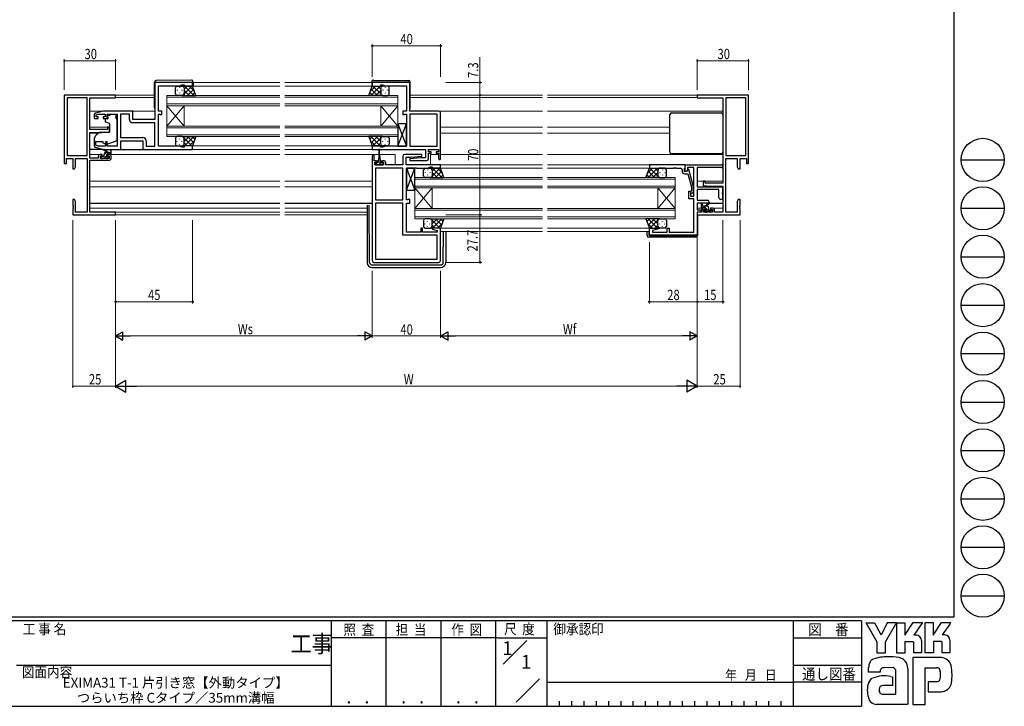
# Model space of a CAD drawing. Extents: x 0 to 1133, y 0 to 806.
# Drawn here: x 558 to 1133, y 0 to 401 of the extents above; entities that cross this region are included whole.
import ezdxf
from ezdxf.enums import TextEntityAlignment as Align

# ---------------------------------------------------------------- set-up
doc = ezdxf.new("R2010")
doc.units = 0
doc.layers.add('USER1', color=3, linetype='CONTINUOUS')
doc.layers.add('YKK_ZWAK', color=7, linetype='CONTINUOUS')
for name, color, linetype, lineweight in [('YKK_11', 7, 'CONTINUOUS', 30), ('YKK_12', 2, 'CONTINUOUS', 13), ('YKK_13', 4, 'CONTINUOUS', 30), ('YKK_D', 6, 'CONTINUOUS', 13)]:
    doc.layers.add(name, color=color, linetype=linetype, lineweight=lineweight)
doc.styles.get("Standard").update_dxf_attribs({"font": 'ROMANS.SHX', "bigfont": 'EXTFONT.SHX'})
doc.styles.add('text-b', font='extslim2.shx', dxfattribs={"width": 0.8, "bigfont": 'extfont2.shx'})
doc.styles.add('YKK_OSSTYLE1', font='romans.shx', dxfattribs={"width": 0.9, "bigfont": 'EXTFONT.SHX'})

# ---------------------------------------------------------------- blocks, each defined once
blk = doc.blocks.new('A201')
at = {"layer": 'YKK_ZWAK', "color": 254, "linetype": 'Continuous'}
for p, q in [((571, 410), (571, 35)), ((571, 35), (21, 35)), ((544, 34), (21, 34)), ((389, 34), (389, 9)), ((437, 34), (437, 9)), ((452, 34), (452, 9)), ((524, 34), (524, 9)), ((544, 34), (544, 9)), ((548.59, 27.71), (545.31, 33.35)), ((545.31, 33.35), (547.82, 33.35)), ((547.82, 33.35), (549.62, 29.99)), ((551.6, 33.43), (549.77, 29.88)), ((554.19, 33.43), (550.95, 27.7)), ((551.6, 33.43), (554.19, 33.43)), ((554.33, 24.55), (554.33, 33.41)), ((554.33, 33.41), (556.63, 33.41)), ((556.63, 29.77), (559.04, 33.45)), ((556.63, 33.41), (556.63, 29.77)), ((559.04, 33.45), (561.77, 33.45)), ((561.77, 33.45), (559.24, 29.78)), ((562.55, 24.63), (562.55, 33.49)), ((562.55, 33.49), (564.89, 33.49)), ((564.89, 29.78), (567.34, 33.49)), ((564.89, 33.49), (564.89, 29.78)), ((567.34, 33.49), (570.04, 33.49)), ((569.77, 33.02), (567.54, 29.84)), ((570.04, 33.49), (569.77, 33.02)), ((549.62, 29.99), (549.77, 29.88)), ((559.99, 29.78), (559.24, 29.78)), ((568.29, 29.84), (567.54, 29.84)), ((548.59, 24.53), (548.59, 27.71)), ((550.95, 27.7), (550.95, 24.53)), ((558.98, 27.87), (556.7, 27.87)), ((556.7, 27.87), (556.7, 24.55)), ((559.29, 27.75), (558.98, 27.87)), ((559.29, 24.61), (559.29, 27.75)), ((561.53, 28.24), (561.53, 24.61)), ((567.26, 27.89), (564.99, 27.89)), ((564.99, 27.89), (564.99, 24.63)), ((567.57, 27.77), (567.26, 27.89)), ((567.57, 24.65), (567.57, 27.77)), ((569.83, 28.24), (569.83, 24.65)), ((550.95, 24.53), (548.59, 24.53)), ((556.7, 24.55), (554.33, 24.55)), ((559.02, 23.22), (559.02, 9.57)), ((567.3, 23.22), (559.02, 23.22)), ((561.53, 24.61), (559.29, 24.61)), ((564.99, 24.63), (562.55, 24.63)), ((567.57, 24.68), (567.61, 24.65)), ((569.83, 24.65), (567.57, 24.65)), ((524, 21), (544, 21)), ((546.08, 18.95), (546.08, 20.33)), ((553.25, 20.28), (550.61, 20.23)), ((562.61, 9.57), (562.61, 20.24)), ((562.61, 20.24), (565.93, 20.24)), ((549.41, 18.95), (546.08, 18.95)), ((552.55, 17.73), (553.05, 17.62)), ((553.05, 17.62), (553.05, 15.05)), ((554.02, 12.52), (554.02, 19.47)), ((557.51, 20.01), (557.51, 9.59)), ((566.98, 19.17), (566.99, 17.29)), ((452, 16), (524, 16)), ((553.05, 15.05), (550.2, 15.05)), ((566.01, 16.15), (563.48, 16.15)), ((563.48, 16.15), (563.48, 13.2)), ((550, 12.52), (554.02, 12.52)), ((553.71, 12.52), (553.96, 12.52)), ((554.02, 12.52), (554.02, 12.52)), ((563.48, 13.2), (567.28, 13.2)), ((567.28, 13.2), (568.06, 13.37)), ((21, 9), (544, 9)), ((549.41, 9.53), (548.34, 9.53)), ((557.28, 9.55), (549.41, 9.53)), ((557.51, 9.59), (557.28, 9.55)), ((559.02, 9.57), (562.05, 9.57)), ((562.05, 9.57), (562.61, 9.57))]:
    blk.add_line(p, q, dxfattribs=at)
at = {"layer": 'YKK_ZWAK', "color": 8, "linetype": 'Continuous'}
for p, q in [((573.13, 168.56), (585.73, 168.56)), ((573.13, 154.42), (585.73, 154.42)), ((573.13, 140.28), (585.73, 140.28)), ((573.13, 126.14), (585.73, 126.14)), ((573.13, 112), (585.73, 112)), ((573.13, 97.86), (585.73, 97.86)), ((573.13, 83.72), (585.73, 83.72)), ((573.13, 69.58), (585.73, 69.58)), ((573.13, 55.44), (585.73, 55.44)), ((573.13, 41.3), (585.73, 41.3))]:
    blk.add_line(p, q, dxfattribs=at)
at = {"layer": 'YKK_ZWAK', "color": 131, "linetype": 'Continuous'}
for p, q in [((405, 34), (405, 9)), ((421, 34), (421, 9)), ((437.7, 29), (389, 29)), ((437.7, 29), (452, 29)), ((524, 29), (544, 29)), ((439.26, 21.33), (446.19, 28.25)), ((297, 21), (389, 21)), ((443.05, 10.18), (449.85, 16.98)), ((544, 16), (524, 16)), ((455.6, 10.5), (455.6, 9)), ((459.2, 10.5), (459.2, 9)), ((462.8, 10.5), (462.8, 9)), ((466.4, 10.5), (466.4, 9)), ((470, 10.5), (470, 9)), ((473.6, 10.5), (473.6, 9)), ((477.2, 10.5), (477.2, 9)), ((480.8, 10.5), (480.8, 9)), ((484.4, 10.5), (484.4, 9)), ((488, 10.5), (488, 9)), ((491.6, 10.5), (491.6, 9)), ((495.2, 10.5), (495.2, 9)), ((498.8, 10.5), (498.8, 9)), ((502.4, 10.5), (502.4, 9)), ((506, 10.5), (506, 9)), ((509.6, 10.5), (509.6, 9)), ((513.2, 10.5), (513.2, 9)), ((516.8, 10.5), (516.8, 9)), ((520.4, 10.5), (520.4, 9))]:
    blk.add_line(p, q, dxfattribs=at)
at = {"layer": 'YKK_ZWAK', "color": 8, "linetype": 'Continuous'}
for centre in [(579.43, 168.56), (579.43, 154.42), (579.43, 140.28), (579.43, 126.14), (579.43, 112), (579.43, 97.86), (579.43, 83.72), (579.43, 69.58), (579.43, 55.44), (579.43, 41.3)]:
    blk.add_circle(centre, 6.3, dxfattribs=at)
at = {"layer": 'YKK_ZWAK', "color": 254, "linetype": 'Continuous'}
for centre, radius, start, end in [((559.99, 28.24), 1.54, 0.0017, 89.996), ((568.29, 28.29), 1.54, 0.0017, 89.996), ((551.66, 10.86), 12.63, 89.8916, 109.3085), ((552.03, 8.67), 14.82, 78.7801, 91.4694), ((554.38, 20.07), 3.18, 40.6642, 80.3169), ((567.19, 20.11), 3.1, 14.4457, 87.0875), ((549.69, 20.31), 3.6, 158.4108, 179.7178), ((548, 21.1), 1.75, 109.0213, 161.5126), ((550.51, 19.02), 1.21, 85.5055, 126.7804), ((552.9, 19.18), 1.16, 14.7552, 72.4499), ((554.22, 20.08), 3.29, 358.7806, 38.7656), ((566.05, 19.37), 0.878, 16.4312, 96.9166), ((555.55, 18.15), 14.9, 350.9903, 10.6762), ((550.8, 8.39), 9.51, 79.381, 112.0583), ((550.91, 18.99), 1.51, 138.4638, 181.7136), ((564.38, 18.85), 2.62, 4.9342, 17.0355), ((564.36, 17.54), 2.64, 343.6902, 354.7536), ((553.61, 13.72), 7.92, 168.7637, 199.8008), ((548.59, 14.77), 2.79, 121.8271, 169.0847), ((550.21, 14.01), 1.03, 90.3395, 178.0364), ((566.01, 17.08), 0.933, 269.9547, 342.9014), ((567.24, 16.32), 3.07, 285.4429, 349.9045), ((550.84, 13.77), 1.69, 171.082, 216.7192), ((550.18, 13.6), 1.09, 230.9728, 260.7549), ((548.6, 12.25), 2.73, 207.3144, 263.5946)]:
    blk.add_arc(centre, radius, start, end, dxfattribs=at)
at = {"layer": 'YKK_ZWAK', "color": 131, "linetype": 'Continuous', "style": 'YKK_OSSTYLE1', "width": 0.9}
for s, height, p in [('工 事 名', 3, (298.87, 30.05)), ('照  査', 3, (392.56, 29.87)), ('担  当', 3, (407.82, 29.87)), ('作  図', 3, (424.09, 29.88)), ('尺  度', 3, (439.51, 30.04)), ('御承認印', 3, (453.91, 30.05)), ('図\u3000番', 3.2, (528.43, 29.81)), ('図面内容', 3, (298.58, 17.47)), ('通し図番', 3.2, (526.63, 16.8)), ('年   月   日', 2.828, (504.13, 16.74)), (' ． ．', 3.5, (392.18, 9.75)), (' ． ．', 3.5, (408.18, 9.75)), (' ． ．', 3.5, (424.18, 9.75))]:
    blk.add_text(s, height=height, dxfattribs=at).set_placement(p)
at = {"layer": 'YKK_ZWAK', "color": 254, "linetype": 'Continuous', "style": 'YKK_OSSTYLE1', "width": 0.9}
blk.add_text('工事', height=5, dxfattribs=at).set_placement((377.17, 24.75))

msp = doc.modelspace()

# ---------------------------------------------------------------- linework, layer by layer
at = {"layer": 'YKK_11', "linetype": 'ByBlock', "lineweight": -2, "ltscale": 0.5}
for p, q in [((658.96, 364.28), (636.96, 364.28)), ((636.96, 364.28), (636.96, 342.68)), ((651.23, 362.35), (652.96, 362.98)), ((652.96, 362.98), (653.96, 362.98)), ((653.96, 362.98), (653.96, 362.28)), ((658.96, 362.28), (658.96, 364.28)), ((785.96, 364.28), (763.96, 364.28)), ((763.96, 364.28), (763.96, 362.28)), ((768.96, 362.28), (768.96, 362.98)), ((768.96, 362.98), (769.96, 362.98)), ((769.96, 362.98), (771.7, 362.35)), ((785.96, 347.68), (785.96, 364.28)), ((638.96, 347.68), (638.96, 362.35)), ((638.96, 362.35), (651.23, 362.35)), ((653.96, 362.28), (658.96, 362.28)), ((763.96, 362.28), (768.96, 362.28)), ((771.7, 362.35), (783.96, 362.35)), ((783.96, 362.35), (783.96, 347.68)), ((601.46, 345.44), (601.46, 343.38)), ((606.46, 347.68), (602.18, 346.4)), ((602.66, 345.39), (603.86, 345.75)), ((602.66, 344.18), (602.66, 345.39)), ((603.86, 345.75), (607.86, 345.75)), ((623.96, 347.68), (606.46, 347.68)), ((607.86, 345.75), (607.86, 344.18)), ((609.06, 343.38), (609.06, 345.75)), ((609.06, 345.75), (614.96, 345.75)), ((614.96, 345.75), (614.96, 327.21)), ((616.89, 345.75), (616.89, 332.21)), ((616.89, 345.75), (616.89, 332.21)), ((622.03, 345.75), (616.89, 345.75)), ((622.03, 342.75), (622.03, 345.75)), ((623.96, 342.68), (623.96, 347.68)), ((640.96, 347.68), (638.96, 347.68)), ((638.96, 327.21), (638.96, 345.75)), ((638.96, 345.75), (639.84, 345.75)), ((639.84, 345.75), (640, 345.67)), ((640, 345.67), (640.16, 345.58)), ((640.16, 345.58), (640.96, 345.58)), ((640.96, 345.58), (640.96, 347.68)), ((783.96, 347.68), (781.96, 347.68)), ((781.96, 347.68), (781.96, 345.58)), ((781.96, 345.58), (782.76, 345.58)), ((782.76, 345.58), (782.93, 345.67)), ((782.93, 345.67), (783.09, 345.75)), ((783.09, 345.75), (783.96, 345.75)), ((783.96, 345.75), (783.96, 327.21)), ((802.96, 347.68), (785.96, 347.68)), ((785.96, 345.75), (785.96, 327.21)), ((785.96, 345.75), (785.96, 327.21)), ((802.03, 345.75), (785.96, 345.75)), ((802.03, 327.21), (802.03, 345.75)), ((803.96, 319.88), (803.96, 346.68)), ((601.46, 343.38), (603.76, 343.38)), ((603.76, 344.18), (602.66, 344.18)), ((603.76, 343.38), (603.76, 344.18)), ((607.86, 344.18), (606.76, 344.18)), ((606.76, 344.18), (606.76, 343.38)), ((606.76, 343.38), (609.06, 343.38)), ((636.96, 342.68), (623.96, 342.68)), ((636.96, 340.75), (624.03, 340.75)), ((636.96, 327.21), (636.96, 340.75)), ((602.46, 329.58), (601.46, 329.58)), ((601.46, 329.58), (601.46, 327.53)), ((602.46, 327.63), (602.46, 329.58)), ((609.06, 329.58), (608.06, 329.58)), ((608.06, 329.58), (608.06, 327.21)), ((609.06, 327.21), (609.06, 329.58)), ((616.89, 332.21), (629.89, 332.21)), ((616.96, 325.28), (616.96, 330.28)), ((616.96, 330.28), (629.96, 330.28)), ((629.96, 330.28), (629.96, 325.28)), ((631.89, 330.21), (631.89, 327.21)), ((602.18, 326.57), (606.46, 325.28)), ((603.86, 327.21), (602.46, 327.63)), ((608.06, 327.21), (603.86, 327.21)), ((606.46, 325.28), (616.96, 325.28)), ((614.96, 327.21), (609.06, 327.21)), ((629.96, 325.28), (658.96, 325.28)), ((631.89, 327.21), (636.96, 327.21)), ((643.01, 327.21), (638.96, 327.21)), ((643.19, 327.09), (643.01, 327.21)), ((643.74, 327.09), (643.19, 327.09)), ((643.92, 327.21), (643.74, 327.09)), ((644.01, 327.21), (643.92, 327.21)), ((644.19, 327.09), (644.01, 327.21)), ((644.74, 327.09), (644.19, 327.09)), ((644.92, 327.21), (644.74, 327.09)), ((651.23, 327.21), (644.92, 327.21)), ((652.96, 326.58), (651.23, 327.21)), ((653.96, 326.58), (652.96, 326.58)), ((658.96, 327.28), (653.96, 327.28)), ((653.96, 327.28), (653.96, 326.58)), ((658.96, 325.28), (658.96, 327.28)), ((768.96, 327.28), (763.96, 327.28)), ((763.96, 327.28), (763.96, 325.28)), ((763.96, 325.28), (795.03, 325.28)), ((768.96, 326.58), (768.96, 327.28)), ((769.96, 326.58), (768.96, 326.58)), ((771.7, 327.21), (769.96, 326.58)), ((778.01, 327.21), (771.7, 327.21)), ((778.19, 327.09), (778.01, 327.21)), ((778.74, 327.09), (778.19, 327.09)), ((778.92, 327.21), (778.74, 327.09)), ((779.01, 327.21), (778.92, 327.21)), ((779.19, 327.09), (779.01, 327.21)), ((779.74, 327.09), (779.19, 327.09)), ((779.92, 327.21), (779.74, 327.09)), ((783.96, 327.21), (779.92, 327.21)), ((785.96, 327.21), (802.03, 327.21)), ((795.03, 325.28), (795.03, 320.28)), ((796.96, 323.78), (796.96, 325.28)), ((796.96, 325.28), (802.76, 325.28)), ((798.36, 323.78), (796.96, 323.78)), ((796.96, 319.78), (796.96, 322.98)), ((796.96, 322.98), (798.36, 322.98)), ((798.36, 322.98), (798.36, 323.78)), ((802.76, 323.78), (801.36, 323.78)), ((801.36, 323.78), (801.36, 322.98)), ((801.36, 322.98), (802.76, 322.98)), ((802.76, 325.28), (802.76, 323.78)), ((802.76, 322.98), (802.76, 319.88)), ((763.96, 321.18), (763.96, 260.28)), ((765.16, 318.58), (765.16, 321.18)), ((766.56, 318.58), (765.16, 318.58)), ((765.46, 316.28), (765.46, 317.78)), ((765.46, 317.78), (766.56, 317.78)), ((766.56, 317.78), (766.56, 318.58)), ((770.86, 318.58), (769.56, 318.58)), ((769.56, 318.58), (769.56, 317.78)), ((769.56, 317.78), (770.66, 317.78)), ((770.66, 317.78), (770.66, 316.28)), ((771.86, 316.28), (771.86, 317.58)), ((781.96, 321.28), (781.96, 316.28)), ((792.94, 322.28), (782.96, 322.28)), ((783.89, 316.28), (783.89, 320.78)), ((783.89, 320.78), (786.77, 320.78)), ((792.16, 320.28), (785.94, 319.74)), ((785.94, 319.74), (785.99, 318.78)), ((785.99, 318.78), (795.96, 318.78)), ((786.77, 320.78), (792.98, 321.32)), ((795.03, 320.28), (792.16, 320.28)), ((792.98, 321.32), (792.94, 322.28)), ((770.66, 316.28), (765.46, 316.28)), ((765.89, 314.35), (765.89, 295.81)), ((765.89, 314.35), (765.89, 295.81)), ((781.96, 314.35), (765.89, 314.35)), ((781.96, 316.28), (771.86, 316.28)), ((781.96, 295.81), (781.96, 314.35)), ((803.96, 316.28), (783.89, 316.28)), ((783.96, 295.81), (783.96, 314.35)), ((783.96, 314.35), (788.01, 314.35)), ((788.01, 314.35), (788.19, 314.47)), ((788.19, 314.47), (788.74, 314.47)), ((788.74, 314.47), (788.92, 314.35)), ((788.92, 314.35), (789.01, 314.35)), ((789.01, 314.35), (789.19, 314.47)), ((789.19, 314.47), (789.74, 314.47)), ((789.74, 314.47), (789.92, 314.35)), ((789.92, 314.35), (796.23, 314.35)), ((796.23, 314.35), (797.96, 314.98)), ((797.96, 314.98), (798.96, 314.98)), ((798.96, 314.98), (798.96, 314.28)), ((798.96, 314.28), (803.96, 314.28)), ((803.96, 314.28), (803.96, 316.28)), ((946.96, 316.28), (925.96, 316.28)), ((925.96, 316.28), (925.96, 314.28)), ((925.96, 314.28), (940.01, 314.28)), ((940.01, 314.28), (940.19, 314.4)), ((940.19, 314.4), (940.74, 314.4)), ((940.74, 314.4), (940.92, 314.28)), ((940.92, 314.28), (941.01, 314.28)), ((941.01, 314.28), (941.19, 314.4)), ((941.19, 314.4), (941.74, 314.4)), ((941.74, 314.4), (941.92, 314.28)), ((941.92, 314.28), (944.16, 314.28)), ((945.16, 313.28), (945.16, 312.48)), ((946.46, 314.08), (946.66, 314.28)), ((946.46, 312.28), (946.46, 314.08)), ((947.76, 312.28), (946.46, 312.28)), ((946.66, 314.28), (946.96, 314.58)), ((946.66, 310.98), (948.48, 310.98)), ((946.96, 314.58), (946.96, 316.28)), ((946.96, 312.28), (946.96, 316.28)), ((946.96, 316.28), (968.15, 316.28)), ((947.76, 312.28), (946.96, 312.28)), ((948.46, 313.48), (947.76, 312.28)), ((948.26, 313.15), (947.76, 312.28)), ((951.96, 314.65), (948.26, 314.65)), ((948.26, 314.65), (948.26, 313.15)), ((949.06, 313.48), (948.46, 313.48)), ((948.48, 310.98), (950.56, 303.22)), ((951.76, 303.38), (949.06, 313.48)), ((951.96, 297.88), (951.96, 314.65)), ((968.15, 314.65), (953.96, 314.65)), ((953.96, 314.65), (953.96, 303.38)), ((948.96, 296.38), (948.96, 300.88)), ((948.96, 300.88), (949.96, 300.88)), ((949.96, 300.88), (949.96, 297.88)), ((950.56, 301.03), (950.14, 300.61)), ((950.56, 303.22), (950.56, 301.03)), ((950.99, 299.76), (951.76, 300.53)), ((951.76, 300.53), (951.76, 303.38)), ((953.96, 303.38), (968.66, 303.38)), ((966.66, 301.75), (953.96, 301.75)), ((953.96, 301.75), (953.96, 295.51)), ((966.66, 297.08), (966.66, 301.75)), ((968.66, 300.04), (968.54, 299.86)), ((968.54, 299.86), (968.54, 299.31)), ((968.54, 299.31), (968.66, 299.12)), ((968.66, 303.38), (968.66, 300.04)), ((765.89, 295.81), (781.96, 295.81)), ((781.96, 293.88), (765.89, 293.88)), ((765.89, 293.88), (765.89, 261.21)), ((781.96, 275.08), (781.96, 293.88)), ((784.84, 295.81), (783.96, 295.81)), ((783.96, 277.01), (783.96, 293.88)), ((783.96, 293.88), (785.96, 293.88)), ((785, 295.9), (784.84, 295.81)), ((785.16, 295.98), (785, 295.9)), ((785.96, 295.98), (785.16, 295.98)), ((785.96, 293.88), (785.96, 295.98)), ((951.96, 296.38), (948.96, 296.38)), ((949.96, 297.88), (951.96, 297.88)), ((951.96, 276.98), (951.96, 296.38)), ((953.96, 295.51), (959.96, 295.51)), ((960.96, 293.88), (953.96, 293.88)), ((953.96, 293.88), (953.96, 289.88)), ((960.96, 294.51), (960.96, 293.88)), ((968.66, 296.08), (967.66, 296.08)), ((968.66, 299.12), (968.66, 296.08)), ((953.96, 289.88), (955.66, 289.88)), ((955.66, 288.68), (953.96, 288.68)), ((953.96, 288.68), (953.96, 275.08)), ((792.46, 277.01), (783.96, 277.01)), ((793.46, 279.28), (792.46, 279.28)), ((792.46, 279.28), (792.46, 277.01)), ((793.46, 277.01), (793.46, 279.28)), ((802.03, 277.01), (793.46, 277.01)), ((799, 279.28), (798.93, 278.76)), ((798.93, 278.76), (802.03, 277.93)), ((803.96, 279.28), (799, 279.28)), ((802.03, 277.93), (802.03, 277.01)), ((803.96, 260.28), (803.96, 279.28)), ((925.96, 275.08), (925.96, 279.28)), ((925.96, 279.28), (930.92, 279.28)), ((930.99, 278.76), (927.86, 277.92)), ((927.86, 277.92), (927.86, 276.98)), ((927.86, 276.98), (936.46, 276.98)), ((930.92, 279.28), (930.99, 278.76)), ((936.46, 276.98), (936.46, 279.28)), ((936.46, 279.28), (937.46, 279.28)), ((937.46, 279.28), (937.46, 276.98)), ((937.46, 276.98), (940.01, 276.98)), ((940.01, 276.98), (940.19, 276.86)), ((940.19, 276.86), (940.74, 276.86)), ((940.74, 276.86), (940.92, 276.98)), ((940.92, 276.98), (941.01, 276.98)), ((941.01, 276.98), (941.19, 276.86)), ((941.19, 276.86), (941.74, 276.86)), ((941.74, 276.86), (941.92, 276.98)), ((941.92, 276.98), (951.96, 276.98)), ((802.03, 275.08), (781.96, 275.08)), ((802.03, 261.21), (802.03, 275.08)), ((953.96, 275.08), (925.96, 275.08)), ((764.96, 259.28), (802.96, 259.28)), ((765.89, 261.21), (802.03, 261.21)), ((765.89, 261.21), (802.03, 261.21))]:
    msp.add_line(p, q, dxfattribs=at)
at = {"layer": 'YKK_11', "color": 0, "linetype": 'ByBlock', "lineweight": -2}
for p, q in [((583.96, 356.98), (583.96, 316.98)), ((613.96, 356.98), (583.96, 356.98)), ((613.96, 355.35), (613.96, 356.98)), ((983.96, 356.98), (953.96, 356.98)), ((953.96, 356.98), (953.96, 355.35)), ((983.96, 316.98), (983.96, 356.98)), ((597.33, 355.35), (585.59, 355.35)), ((585.59, 355.35), (585.59, 321.61)), ((585.59, 355.35), (585.59, 321.61)), ((597.33, 321.61), (597.33, 355.35)), ((598.96, 336.88), (598.96, 355.35)), ((598.96, 355.35), (613.96, 355.35)), ((953.96, 355.35), (968.96, 355.35)), ((968.96, 355.35), (968.96, 305.48)), ((970.59, 355.35), (970.59, 321.61)), ((982.33, 355.35), (970.59, 355.35)), ((982.33, 321.61), (982.33, 355.35)), ((982.33, 321.61), (982.33, 355.35)), ((609.26, 336.88), (598.96, 336.88)), ((598.96, 320.18), (598.96, 335.18)), ((598.96, 335.18), (605.96, 335.18)), ((605.96, 335.18), (610.46, 335.57)), ((609.26, 338.18), (609.26, 336.88)), ((610.46, 338.18), (609.26, 338.18)), ((610.46, 335.57), (610.46, 338.18)), ((583.96, 316.98), (585.26, 316.98)), ((585.26, 319.98), (588.96, 319.98)), ((585.26, 316.98), (585.26, 319.98)), ((585.59, 321.61), (597.33, 321.61)), ((588.96, 319.98), (588.96, 313.98)), ((590.59, 315.07), (590.59, 319.98)), ((590.59, 319.98), (597.33, 319.98)), ((597.33, 319.98), (597.33, 288.61)), ((603.86, 320.18), (598.96, 320.18)), ((598.96, 288.61), (598.96, 318.98)), ((598.96, 318.98), (610.46, 318.98)), ((603.86, 321.28), (603.86, 320.18)), ((606.16, 322.28), (604.86, 322.28)), ((605.06, 319.98), (605.06, 321.48)), ((605.06, 321.48), (606.16, 321.48)), ((610.26, 319.98), (605.06, 319.98)), ((606.16, 321.48), (606.16, 322.28)), ((610.46, 322.28), (609.16, 322.28)), ((609.16, 322.28), (609.16, 321.48)), ((609.16, 321.48), (610.26, 321.48)), ((610.26, 321.48), (610.26, 319.98)), ((611.46, 319.98), (611.46, 321.28)), ((970.59, 321.61), (982.33, 321.61)), ((970.59, 288.61), (970.59, 319.98)), ((970.59, 319.98), (977.33, 319.98)), ((977.33, 319.98), (977.33, 315.07)), ((978.96, 319.98), (982.66, 319.98)), ((978.96, 313.98), (978.96, 319.98)), ((982.66, 319.98), (982.66, 316.98)), ((982.66, 316.98), (983.96, 316.98)), ((588.96, 313.98), (589.96, 313.98)), ((589.96, 313.98), (590.59, 315.07)), ((977.33, 315.07), (977.96, 313.98)), ((977.96, 313.98), (978.96, 313.98)), ((957.46, 306.78), (957.46, 304.17)), ((958.66, 306.78), (957.46, 306.78)), ((958.66, 305.48), (958.66, 306.78)), ((968.96, 305.48), (958.66, 305.48)), ((957.46, 304.17), (961.96, 303.78)), ((961.96, 303.78), (968.96, 303.78)), ((968.96, 303.78), (968.96, 288.61)), ((588.96, 295.98), (588.96, 292.44)), ((589.96, 295.98), (588.96, 295.98)), ((590.59, 294.89), (589.96, 295.98)), ((590.59, 288.61), (590.59, 294.89)), ((977.96, 295.98), (977.33, 294.89)), ((977.33, 294.89), (977.33, 288.61)), ((978.96, 295.98), (977.96, 295.98)), ((978.96, 292.44), (978.96, 295.98)), ((588.96, 292.44), (589.08, 292.26)), ((589.08, 291.71), (588.96, 291.52)), ((588.96, 291.52), (588.96, 291.44)), ((588.96, 291.44), (589.08, 291.26)), ((589.08, 290.71), (588.96, 290.52)), ((588.96, 290.52), (588.96, 286.98)), ((589.08, 292.26), (589.08, 291.71)), ((589.08, 291.26), (589.08, 290.71)), ((597.33, 288.61), (590.59, 288.61)), ((613.96, 288.61), (598.96, 288.61)), ((613.96, 286.98), (613.96, 288.61)), ((953.96, 288.61), (953.96, 286.98)), ((956.46, 288.61), (953.96, 288.61)), ((956.46, 289.88), (956.46, 288.61)), ((958.76, 290.88), (957.46, 290.88)), ((957.66, 288.61), (957.66, 290.08)), ((957.66, 290.08), (958.76, 290.08)), ((962.86, 288.61), (957.66, 288.61)), ((958.76, 290.08), (958.76, 290.88)), ((961.76, 290.88), (961.76, 290.08)), ((963.06, 290.88), (961.76, 290.88)), ((961.76, 290.08), (962.86, 290.08)), ((962.86, 290.08), (962.86, 288.61)), ((964.06, 288.61), (964.06, 289.88)), ((968.96, 288.61), (964.06, 288.61)), ((977.33, 288.61), (970.59, 288.61)), ((978.84, 292.26), (978.96, 292.44)), ((978.84, 291.71), (978.84, 292.26)), ((978.96, 291.52), (978.84, 291.71)), ((978.84, 291.26), (978.96, 291.44)), ((978.84, 290.71), (978.84, 291.26)), ((978.96, 290.52), (978.84, 290.71)), ((978.96, 291.44), (978.96, 291.52)), ((978.96, 286.98), (978.96, 290.52)), ((588.96, 286.98), (613.96, 286.98)), ((953.96, 286.98), (978.96, 286.98))]:
    msp.add_line(p, q, dxfattribs=at)
at = {"layer": 'YKK_11', "linetype": 'ByBlock', "lineweight": -2, "ltscale": 0.5}
for centre, radius, start, end in [((602.46, 345.44), 1, 106.69926, 180.00004), ((802.96, 346.68), 1, 0.00001, 89.99999), ((624.03, 342.75), 2, 180.00001, 269.99999), ((629.89, 330.21), 2, 0.00001, 89.99999), ((602.46, 327.53), 1, 179.99996, 253.30074), ((764.56, 321.18), 0.6, 359.99999, 180.00001), ((770.86, 317.58), 1, 0.00001, 89.99999), ((782.96, 321.28), 1, 90.00001, 179.99999), ((795.96, 319.78), 1, 270.00001, 359.99999), ((803.36, 319.88), 0.6, 179.99999, 0.00001), ((944.16, 313.28), 1, 0.00001, 89.99999), ((946.66, 312.48), 1.5, 180.00001, 269.99999), ((968.15, 315.47), 0.815, 269.99999, 90.00001), ((950.56, 300.18), 0.6, 134.99999, 315.00001), ((959.96, 294.51), 1, 0.00001, 89.99999), ((967.66, 297.08), 1, 180.00001, 269.99999), ((955.66, 289.28), 0.6, 269.99999, 90.00001), ((764.96, 260.28), 1, 180.00001, 269.99999), ((802.96, 260.28), 1, 270.00001, 359.99999)]:
    msp.add_arc(centre, radius, start, end, dxfattribs=at)
at = {"layer": 'YKK_11', "color": 0, "linetype": 'ByBlock', "lineweight": -2}
for centre, start, end in [((604.86, 321.28), 90.00001, 179.99999), ((610.46, 321.28), 0.00001, 89.99999), ((610.46, 319.98), 270.00001, 359.99999), ((957.46, 289.88), 90.00001, 179.99999), ((963.06, 289.88), 0.00001, 89.99999)]:
    msp.add_arc(centre, 1, start, end, dxfattribs=at)
at = {"layer": 'YKK_12'}
for p, q in [((659.26, 364.28), (709.96, 364.28)), ((712.96, 364.28), (763.66, 364.28)), ((613.66, 356.98), (636.76, 356.98)), ((658.46, 362.28), (709.96, 362.28)), ((712.96, 362.28), (764.46, 362.28)), ((786.16, 356.98), (863.46, 356.98)), ((866.46, 356.98), (954.26, 356.98)), ((613.96, 355.58), (636.76, 355.58)), ((786.16, 355.58), (863.46, 355.58)), ((866.46, 355.58), (953.96, 355.58)), ((598.96, 347.68), (606.54, 347.68)), ((623.46, 347.68), (636.96, 347.68)), ((802.96, 347.68), (863.46, 347.68)), ((866.46, 347.68), (968.96, 347.68)), ((598.96, 338.18), (610.46, 338.18)), ((598.96, 334.78), (604.09, 334.78)), ((803.96, 338.18), (863.46, 338.18)), ((803.96, 334.78), (863.46, 334.78)), ((866.46, 338.18), (937.96, 338.18)), ((866.46, 334.78), (937.96, 334.78)), ((658.46, 327.28), (709.96, 327.28)), ((658.46, 325.28), (709.96, 325.28)), ((712.96, 327.28), (764.46, 327.28)), ((712.96, 325.28), (764.46, 325.28)), ((598.96, 322.28), (604.86, 322.28)), ((610.46, 322.28), (709.96, 322.28)), ((712.96, 322.28), (767.81, 322.28)), ((768.31, 322.28), (777.46, 322.28)), ((777.46, 322.28), (777.46, 316.28)), ((797.96, 322.28), (802.76, 322.28)), ((797.96, 322.28), (797.96, 316.28)), ((803.96, 322.28), (863.46, 322.28)), ((866.46, 322.28), (968.96, 322.28)), ((803.46, 314.28), (863.46, 314.28)), ((803.66, 316.28), (863.46, 316.28)), ((866.46, 316.28), (926.26, 316.28)), ((866.46, 314.28), (926.46, 314.28)), ((598.96, 306.78), (709.96, 306.78)), ((712.96, 306.78), (763.96, 306.78)), ((953.96, 306.78), (968.96, 306.78)), ((598.96, 303.38), (709.96, 303.38)), ((712.96, 303.38), (763.96, 303.38)), ((953.96, 303.38), (968.96, 303.38)), ((598.96, 290.88), (709.96, 290.88)), ((613.66, 288.61), (709.96, 288.61)), ((712.96, 290.88), (760.96, 290.88)), ((712.96, 288.61), (760.96, 288.61)), ((953.96, 290.88), (957.46, 290.88)), ((963.06, 290.88), (968.96, 290.88)), ((613.66, 286.98), (709.96, 286.98)), ((712.96, 286.98), (760.96, 286.98)), ((803.46, 279.28), (863.46, 279.28)), ((803.96, 277.28), (863.46, 277.28)), ((866.46, 279.28), (926.45, 279.28)), ((866.46, 277.28), (925.96, 277.28))]:
    msp.add_line(p, q, dxfattribs=at)
at = {"layer": 'YKK_12', "ltscale": 1.5}
for p, q in [((709.96, 356.78), (643.96, 356.78)), ((643.96, 356.78), (643.96, 350.78)), ((643.96, 355.78), (709.96, 355.78)), ((709.96, 351.78), (643.96, 351.78)), ((712.96, 356.78), (778.96, 356.78)), ((778.96, 355.78), (712.96, 355.78)), ((712.96, 351.78), (778.96, 351.78)), ((778.96, 356.78), (778.96, 350.78)), ((643.96, 350.78), (709.96, 350.78)), ((643.96, 338.78), (643.96, 350.78)), ((643.96, 338.78), (653.96, 350.78)), ((643.96, 350.78), (653.96, 338.78)), ((653.96, 338.78), (653.96, 350.78)), ((778.96, 350.78), (712.96, 350.78)), ((768.96, 338.78), (768.96, 350.78)), ((778.96, 338.78), (768.96, 350.78)), ((778.96, 350.78), (768.96, 338.78)), ((778.96, 338.78), (778.96, 350.78)), ((709.96, 338.78), (643.96, 338.78)), ((643.96, 338.78), (643.96, 332.78)), ((643.96, 337.78), (709.96, 337.78)), ((712.96, 338.78), (778.96, 338.78)), ((778.96, 337.78), (712.96, 337.78)), ((778.96, 338.78), (778.96, 332.78)), ((709.96, 333.78), (643.96, 333.78)), ((643.96, 332.78), (709.96, 332.78)), ((712.96, 333.78), (778.96, 333.78)), ((778.96, 332.78), (712.96, 332.78)), ((863.46, 308.78), (788.96, 308.78)), ((788.96, 308.78), (788.96, 302.78)), ((788.96, 307.78), (863.46, 307.78)), ((866.46, 308.78), (940.96, 308.78)), ((940.96, 307.78), (866.46, 307.78)), ((940.96, 308.78), (940.96, 302.78)), ((863.46, 303.78), (788.96, 303.78)), ((788.96, 302.78), (863.46, 302.78)), ((788.96, 290.78), (788.96, 302.78)), ((788.96, 290.78), (798.96, 302.78)), ((788.96, 302.78), (798.96, 290.78)), ((798.96, 290.78), (798.96, 302.78)), ((866.46, 303.78), (940.96, 303.78)), ((940.96, 302.78), (866.46, 302.78)), ((930.96, 290.78), (930.96, 302.78)), ((940.96, 290.78), (930.96, 302.78)), ((940.96, 302.78), (930.96, 290.78)), ((940.96, 290.78), (940.96, 302.78)), ((863.46, 290.78), (788.96, 290.78)), ((788.96, 290.78), (788.96, 284.78)), ((788.96, 289.78), (863.46, 289.78)), ((866.46, 290.78), (940.96, 290.78)), ((940.96, 289.78), (866.46, 289.78)), ((940.96, 290.78), (940.96, 284.78)), ((863.46, 285.78), (788.96, 285.78)), ((788.96, 284.78), (863.46, 284.78)), ((866.46, 285.78), (940.96, 285.78)), ((940.96, 284.78), (866.46, 284.78))]:
    msp.add_line(p, q, dxfattribs=at)
at = {"layer": 'YKK_13'}
for p, q in [((636.76, 364.59), (636.76, 364.58)), ((636.76, 364.58), (637.26, 364.58)), ((636.76, 364.58), (636.76, 364.28)), ((636.76, 349.28), (636.76, 364.28)), ((637.26, 364.58), (658.76, 364.58)), ((658.26, 365.77), (637.76, 365.59)), ((658.76, 364.58), (659.26, 364.58)), ((659.26, 364.58), (659.26, 364.77)), ((659.26, 364.28), (659.26, 364.58)), ((659.26, 364.28), (659.26, 362.28)), ((763.66, 364.58), (763.66, 364.77)), ((764.17, 364.58), (763.66, 364.58)), ((763.66, 364.28), (763.66, 364.58)), ((763.66, 364.28), (763.66, 362.28)), ((785.67, 364.58), (764.17, 364.58)), ((764.67, 365.77), (785.17, 365.59)), ((786.16, 364.58), (785.67, 364.58)), ((786.16, 364.59), (786.16, 364.58)), ((786.16, 364.58), (786.16, 364.28)), ((786.16, 349.28), (786.16, 364.28)), ((610.56, 345.75), (614.36, 345.75)), ((610.56, 345.75), (610.56, 345.08)), ((614.36, 345.75), (614.36, 345.08)), ((937.96, 323.6), (937.96, 345.58)), ((938.96, 346.58), (967.96, 346.58)), ((968.96, 345.58), (968.96, 323.6)), ((607.86, 342.78), (607.86, 341.73)), ((609.09, 343.08), (608.16, 343.08)), ((608.19, 341.26), (610.19, 340.53)), ((610.56, 345.08), (609.39, 345.08)), ((609.39, 344.08), (609.39, 345.08)), ((609.39, 344.08), (609.39, 343.38)), ((610.46, 340.08), (610.46, 335.48)), ((614.36, 344.08), (614.36, 345.08)), ((614.36, 343.08), (614.36, 344.08)), ((614.36, 343.08), (614.96, 343.08)), ((614.96, 331.53), (614.96, 343.08)), ((778.96, 327.21), (783.96, 340.21)), ((778.96, 340.21), (783.96, 327.21)), ((783.96, 340.21), (778.96, 340.21)), ((778.96, 340.21), (778.96, 327.21)), ((783.96, 327.21), (783.96, 340.21)), ((604.23, 334.9), (602.54, 333.48)), ((610.25, 335.18), (604.86, 335.13)), ((601.46, 331.18), (601.46, 329.88)), ((601.46, 329.88), (606.46, 329.88)), ((606.46, 329.88), (606.46, 329.58)), ((606.46, 329.58), (606.46, 329.08)), ((607.77, 328.47), (606.46, 329.08)), ((609.34, 328.44), (613.97, 330.12)), ((606.54, 325.28), (598.96, 325.28)), ((608.96, 323.48), (607.14, 324.88)), ((607.26, 321.38), (607.26, 322.48)), ((609.56, 323.48), (607.35, 325.16)), ((608.26, 323.48), (611.46, 323.48)), ((609.16, 322.48), (611.16, 322.48)), ((611.16, 324.61), (610.97, 323.48)), ((611.46, 322.78), (611.46, 324.78)), ((616.46, 325.28), (630.46, 325.28)), ((767.81, 325.03), (767.81, 322.08)), ((768.31, 322.08), (768.31, 325.03)), ((778.96, 327.21), (783.96, 327.21)), ((967.96, 322.6), (938.96, 322.6)), ((605.26, 320.78), (605.26, 320.28)), ((606.96, 321.08), (605.56, 321.08)), ((605.56, 319.98), (606.06, 319.98)), ((606.26, 320.18), (608.36, 320.18)), ((608.56, 319.98), (609.16, 319.98)), ((608.86, 321.54), (608.86, 322.18)), ((609.66, 321.08), (609.33, 321.08)), ((609.38, 320.07), (609.88, 320.57)), ((766.81, 317.38), (765.76, 317.38)), ((765.76, 317.38), (765.76, 316.28)), ((766.81, 317.38), (766.81, 318.18)), ((769.31, 317.88), (766.81, 317.88)), ((767.21, 318.58), (767.56, 318.58)), ((767.81, 322.08), (767.56, 318.58)), ((768.31, 322.08), (768.56, 318.58)), ((768.56, 318.58), (768.91, 318.58)), ((769.31, 318.18), (769.31, 317.38)), ((770.36, 317.38), (769.31, 317.38)), ((770.36, 316.28), (770.36, 317.38)), ((765.76, 316.28), (770.36, 316.28)), ((783.96, 301.35), (788.96, 314.35)), ((783.96, 314.35), (788.96, 301.35)), ((788.96, 314.35), (783.96, 314.35)), ((783.96, 314.35), (783.96, 301.35)), ((788.96, 301.35), (788.96, 314.35)), ((783.96, 301.35), (788.96, 301.35)), ((598.96, 293.88), (709.96, 293.88)), ((712.96, 293.88), (763.96, 293.88)), ((958.36, 292.11), (960.58, 293.79)), ((960.66, 293.88), (968.96, 293.88)), ((956.46, 291.41), (956.46, 293.41)), ((959.66, 292.11), (956.46, 292.11)), ((956.76, 293.24), (956.96, 292.11)), ((958.76, 291.11), (956.76, 291.11)), ((958.55, 288.7), (958.05, 289.2)), ((958.26, 289.71), (958.6, 289.71)), ((959.36, 288.61), (958.76, 288.61)), ((958.96, 292.11), (960.78, 293.51)), ((959.06, 290.17), (959.06, 290.81)), ((961.66, 288.81), (959.56, 288.81)), ((960.66, 290.01), (960.66, 291.11)), ((960.96, 289.71), (962.36, 289.71)), ((962.36, 288.61), (961.86, 288.61)), ((962.66, 289.41), (962.66, 288.91)), ((953.96, 286.48), (954.16, 286.48)), ((954.16, 286.48), (954.16, 275.28)), ((924.66, 274.98), (924.66, 277.28)), ((925.66, 277.28), (925.66, 275.28)), ((953.16, 273.98), (925.66, 273.98)), ((925.96, 274.98), (953.66, 274.98)), ((953.66, 274.98), (954.16, 274.98)), ((954.16, 275.28), (954.16, 274.98))]:
    msp.add_line(p, q, dxfattribs=at)
at = {"layer": 'YKK_13', "ltscale": 1.5}
for p, q in [((648.96, 357.78), (648.96, 361.28)), ((649.91, 359.95), (649.91, 359.75)), ((649.96, 362.28), (652.96, 362.28)), ((651.33, 361.36), (651.33, 361.16)), ((651.33, 358.33), (651.33, 358.13)), ((652.74, 359.95), (652.74, 359.75)), ((658.96, 362.28), (652.96, 362.28)), ((653.96, 357.66), (658.58, 362.28)), ((653.96, 360.49), (655.76, 362.28)), ((653.96, 361.28), (653.96, 357.68)), ((653.96, 360.88), (653.96, 356.78)), ((653.96, 359.72), (656.9, 356.78)), ((653.96, 356.89), (654.08, 356.78)), ((654.23, 362.28), (659.73, 356.78)), ((655.91, 356.78), (659.61, 360.48)), ((657.06, 362.28), (660.02, 359.32)), ((658.74, 356.78), (660.35, 358.39)), ((660.93, 356.78), (658.96, 362.28)), ((762, 356.78), (763.96, 362.28)), ((764.19, 356.78), (762.58, 358.39)), ((765.87, 362.28), (762.91, 359.32)), ((768.7, 362.28), (763.2, 356.78)), ((767.02, 356.78), (763.32, 360.48)), ((763.96, 362.28), (769.96, 362.28)), ((768.96, 357.66), (764.34, 362.28)), ((768.96, 359.72), (766.02, 356.78)), ((768.96, 360.49), (767.17, 362.28)), ((768.96, 356.89), (768.85, 356.78)), ((768.96, 361.28), (768.96, 357.68)), ((768.96, 360.88), (768.96, 356.78)), ((772.96, 362.28), (769.96, 362.28)), ((770.19, 359.95), (770.19, 359.75)), ((771.6, 361.36), (771.6, 361.16)), ((771.6, 358.33), (771.6, 358.13)), ((773.02, 359.95), (773.02, 359.75)), ((773.96, 357.78), (773.96, 361.28)), ((652.96, 356.78), (649.96, 356.78)), ((652.74, 356.78), (660.93, 356.78)), ((770.19, 356.78), (762, 356.78)), ((769.96, 356.78), (772.96, 356.78)), ((648.96, 331.78), (648.96, 328.28)), ((649.91, 329.62), (649.91, 329.82)), ((652.96, 332.78), (649.96, 332.78)), ((651.33, 331.23), (651.33, 331.43)), ((651.33, 328.2), (651.33, 328.4)), ((652.74, 332.78), (660.93, 332.78)), ((652.74, 329.62), (652.74, 329.82)), ((653.96, 332.67), (654.08, 332.78)), ((653.96, 329.84), (656.9, 332.78)), ((653.96, 328.68), (653.96, 332.78)), ((653.96, 331.9), (658.58, 327.28)), ((653.96, 328.28), (653.96, 331.88)), ((653.96, 329.07), (655.76, 327.28)), ((654.23, 327.28), (659.73, 332.78)), ((655.91, 332.78), (659.61, 329.09)), ((657.06, 327.28), (660.02, 330.24)), ((658.74, 332.78), (660.35, 331.17)), ((660.93, 332.78), (658.96, 327.28)), ((770.19, 332.78), (762, 332.78)), ((762, 332.78), (763.96, 327.28)), ((764.19, 332.78), (762.58, 331.17)), ((765.87, 327.28), (762.91, 330.24)), ((768.7, 327.28), (763.2, 332.78)), ((767.02, 332.78), (763.32, 329.09)), ((768.96, 331.9), (764.34, 327.28)), ((768.96, 329.84), (766.02, 332.78)), ((768.96, 329.07), (767.17, 327.28)), ((768.96, 332.67), (768.85, 332.78)), ((768.96, 328.68), (768.96, 332.78)), ((768.96, 328.28), (768.96, 331.88)), ((769.96, 332.78), (772.96, 332.78)), ((770.19, 329.62), (770.19, 329.82)), ((771.6, 331.23), (771.6, 331.43)), ((771.6, 328.2), (771.6, 328.4)), ((773.02, 329.62), (773.02, 329.82)), ((773.96, 331.78), (773.96, 328.28)), ((649.96, 327.28), (652.96, 327.28)), ((658.96, 327.28), (652.96, 327.28)), ((763.96, 327.28), (769.96, 327.28)), ((772.96, 327.28), (769.96, 327.28)), ((793.96, 309.78), (793.96, 313.28)), ((794.91, 311.95), (794.91, 311.75)), ((794.96, 314.28), (797.96, 314.28)), ((796.33, 313.36), (796.33, 313.16)), ((797.74, 311.95), (797.74, 311.75)), ((803.96, 314.28), (797.96, 314.28)), ((798.96, 309.66), (803.58, 314.28)), ((798.96, 312.49), (800.76, 314.28)), ((798.96, 313.28), (798.96, 309.68)), ((798.96, 312.88), (798.96, 308.78)), ((798.96, 311.72), (801.9, 308.78)), ((799.23, 314.28), (804.73, 308.78)), ((800.91, 308.78), (804.61, 312.48)), ((802.06, 314.28), (805.02, 311.32)), ((805.93, 308.78), (803.96, 314.28)), ((924, 308.78), (925.96, 314.28)), ((927.87, 314.28), (924.91, 311.32)), ((930.7, 314.28), (925.2, 308.78)), ((929.02, 308.78), (925.32, 312.48)), ((925.96, 314.28), (931.96, 314.28)), ((930.96, 309.66), (926.34, 314.28)), ((930.96, 311.72), (928.02, 308.78)), ((930.96, 312.49), (929.17, 314.28)), ((930.96, 313.28), (930.96, 309.68)), ((930.96, 312.88), (930.96, 308.78)), ((934.96, 314.28), (931.96, 314.28)), ((932.19, 311.95), (932.19, 311.75)), ((933.6, 313.36), (933.6, 313.16)), ((935.02, 311.95), (935.02, 311.75)), ((935.96, 309.78), (935.96, 313.28)), ((797.96, 308.78), (794.96, 308.78)), ((796.33, 310.33), (796.33, 310.13)), ((797.74, 308.78), (805.93, 308.78)), ((798.96, 308.89), (799.08, 308.78)), ((803.74, 308.78), (805.35, 310.39)), ((932.19, 308.78), (924, 308.78)), ((926.19, 308.78), (924.58, 310.39)), ((930.96, 308.89), (930.85, 308.78)), ((931.96, 308.78), (934.96, 308.78)), ((933.6, 310.33), (933.6, 310.13)), ((793.96, 283.78), (793.96, 280.28)), ((797.96, 284.78), (794.96, 284.78)), ((796.33, 283.23), (796.33, 283.43)), ((797.74, 284.78), (805.93, 284.78)), ((798.96, 284.67), (799.08, 284.78)), ((798.96, 281.84), (801.9, 284.78)), ((798.96, 280.68), (798.96, 284.78)), ((798.96, 283.9), (803.58, 279.28)), ((798.96, 280.28), (798.96, 283.88)), ((799.23, 279.28), (804.73, 284.78)), ((800.91, 284.78), (804.61, 281.09)), ((802.06, 279.28), (805.02, 282.24)), ((803.74, 284.78), (805.35, 283.17)), ((805.93, 284.78), (803.96, 279.28)), ((932.19, 284.78), (924, 284.78)), ((924, 284.78), (925.96, 279.28)), ((926.19, 284.78), (924.58, 283.17)), ((927.87, 279.28), (924.91, 282.24)), ((930.7, 279.28), (925.2, 284.78)), ((929.02, 284.78), (925.32, 281.09)), ((930.96, 283.9), (926.34, 279.28)), ((930.96, 281.84), (928.02, 284.78)), ((930.96, 284.67), (930.85, 284.78)), ((930.96, 280.68), (930.96, 284.78)), ((930.96, 280.28), (930.96, 283.88)), ((931.96, 284.78), (934.96, 284.78)), ((933.6, 283.23), (933.6, 283.43)), ((935.96, 283.78), (935.96, 280.28)), ((794.91, 281.62), (794.91, 281.82)), ((794.96, 279.28), (797.96, 279.28)), ((796.33, 280.2), (796.33, 280.4)), ((797.74, 281.62), (797.74, 281.82)), ((803.96, 279.28), (797.96, 279.28)), ((798.96, 281.07), (800.76, 279.28)), ((925.96, 279.28), (931.96, 279.28)), ((930.96, 281.07), (929.17, 279.28)), ((934.96, 279.28), (931.96, 279.28)), ((932.19, 281.62), (932.19, 281.82)), ((933.6, 280.2), (933.6, 280.4)), ((935.02, 281.62), (935.02, 281.82))]:
    msp.add_line(p, q, dxfattribs=at)
at = {"layer": 'YKK_13', "linetype": 'Continuous'}
for p, q in [((607.26, 322.35), (608.39, 323.48)), ((609.64, 322.48), (610.64, 323.48)), ((605.26, 320.35), (605.99, 321.08)), ((607.34, 320.18), (608.86, 321.71)), ((766.79, 317.38), (765.76, 316.36)), ((767.29, 317.88), (766.81, 317.41)), ((769.31, 317.66), (768.06, 316.41)), ((768.06, 316.41), (767.94, 316.28)), ((770.36, 316.47), (770.18, 316.28)), ((760.96, 292.68), (760.96, 259.28)), ((762.45, 259.27), (762.19, 292.63)), ((958.82, 291.11), (957.81, 292.11)), ((959.07, 288.61), (958.05, 289.63)), ((961.11, 288.81), (959.06, 290.87)), ((960.48, 291.69), (960.24, 291.93)), ((962.64, 289.53), (962.48, 289.69)), ((805.48, 259.27), (805.62, 277.28)), ((806.96, 277.28), (806.96, 259.28)), ((763.95, 257.78), (803.98, 257.78)), ((763.96, 256.28), (803.96, 256.28))]:
    msp.add_line(p, q, dxfattribs=at)
at = {"layer": 'YKK_13'}
for centre, radius, start, end in [((637.76, 364.59), 1, 90.5, 180), ((658.26, 364.77), 1, 0, 90.5), ((764.66, 364.77), 1, 89.5, 180), ((785.16, 364.59), 1, 0, 89.5), ((637.26, 349.28), 0.5, 180, 233.13017), ((785.66, 349.28), 0.5, 306.86983, 0), ((938.96, 345.58), 1, 90.00511, 180), ((967.96, 345.58), 1, 0, 89.99489), ((608.16, 342.78), 0.3, 90, 180), ((608.36, 341.73), 0.5, 180, 250), ((609.09, 343.38), 0.3, 270, 0), ((609.96, 340.08), 0.5, 0, 70), ((604.87, 334.13), 1, 90.5, 130), ((610.16, 335.48), 0.3, 270.5, 0), ((604.46, 331.18), 3, 130, 180), ((608.19, 329.38), 1, 245, 262.59308), ((609, 329.38), 1, 273.88684, 289.85326), ((613.46, 331.53), 1.5, 289.85326, 0), ((607.16, 325.08), 0.2, 24.41711, 264.41711), ((608.26, 322.48), 1, 90, 180), ((609.16, 322.18), 0.3, 90, 180), ((611.26, 324.78), 0.2, 360, 240), ((611.16, 322.78), 0.3, 270, 360), ((768.06, 325.03), 0.25, 0, 180), ((938.96, 323.6), 1, 180, 270), ((967.96, 323.6), 1, 270, 0), ((605.56, 320.78), 0.3, 90, 180), ((605.56, 320.28), 0.3, 180, 270), ((606.06, 320.18), 0.2, 270, 360), ((606.96, 321.38), 0.3, 270, 360), ((608.56, 320.18), 0.2, 180, 270), ((608.86, 321.08), 0.25, 123.05573, 326.94427), ((608.56, 321.54), 0.3, 303.05573, 360), ((609.33, 320.78), 0.3, 90, 146.94427), ((609.16, 320.28), 0.3, 270, 315), ((609.66, 320.78), 0.3, 315, 90), ((767.21, 318.18), 0.4, 90, 180), ((768.91, 318.18), 0.4, 0, 90), ((956.66, 293.41), 0.2, 300, 180), ((960.76, 293.71), 0.2, 275.58289, 155.58289), ((956.76, 291.41), 0.3, 180, 270), ((958.26, 289.41), 0.3, 90, 225), ((958.76, 288.91), 0.3, 225, 270), ((958.6, 289.41), 0.3, 33.05573, 90), ((958.76, 290.81), 0.3, 0, 90), ((959.06, 289.71), 0.25, 213.05573, 56.94427), ((959.36, 290.17), 0.3, 180, 236.94427), ((959.36, 288.81), 0.2, 270, 0), ((959.66, 291.11), 1, 0, 90), ((960.96, 290.01), 0.3, 180, 270), ((961.86, 288.81), 0.2, 180, 270), ((962.36, 289.41), 0.3, 0, 90), ((962.36, 288.91), 0.3, 270, 0), ((925.66, 274.98), 1, 180, 270), ((925.96, 275.28), 0.3, 180, 270), ((953.16, 274.98), 1, 270, 0)]:
    msp.add_arc(centre, radius, start, end, dxfattribs=at)
at = {"layer": 'YKK_13', "ltscale": 1.5}
for centre, start, end in [((649.96, 361.28), 90, 180), ((649.96, 357.78), 180, 270), ((652.96, 361.28), 360, 90), ((652.96, 361.28), 360, 90), ((652.96, 357.78), 270, 360), ((652.96, 357.78), 270, 360), ((769.96, 361.28), 90, 180), ((769.96, 361.28), 90, 180), ((769.96, 357.78), 180, 270), ((769.96, 357.78), 180, 270), ((772.96, 361.28), 0, 90), ((772.96, 357.78), 270, 0), ((649.96, 331.78), 90, 180), ((649.96, 328.28), 180, 270), ((652.96, 331.78), 0, 90), ((652.96, 331.78), 0, 90), ((652.96, 328.28), 270, 0), ((652.96, 328.28), 270, 0), ((769.96, 331.78), 90, 180), ((769.96, 331.78), 90, 180), ((769.96, 328.28), 180, 270), ((769.96, 328.28), 180, 270), ((772.96, 331.78), 360, 90), ((772.96, 328.28), 270, 360), ((794.96, 313.28), 90, 180), ((797.96, 313.28), 360, 90), ((797.96, 313.28), 360, 90), ((931.96, 313.28), 90, 180), ((931.96, 313.28), 90, 180), ((934.96, 313.28), 0, 90), ((794.96, 309.78), 180, 270), ((797.96, 309.78), 270, 360), ((797.96, 309.78), 270, 360), ((931.96, 309.78), 180, 270), ((931.96, 309.78), 180, 270), ((934.96, 309.78), 270, 0), ((794.96, 283.78), 90, 180), ((797.96, 283.78), 0, 90), ((797.96, 283.78), 0, 90), ((931.96, 283.78), 90, 180), ((931.96, 283.78), 90, 180), ((934.96, 283.78), 360, 90), ((794.96, 280.28), 180, 270), ((797.96, 280.28), 270, 0), ((797.96, 280.28), 270, 0), ((931.96, 280.28), 180, 270), ((931.96, 280.28), 180, 270), ((934.96, 280.28), 270, 360)]:
    msp.add_arc(centre, 1, start, end, dxfattribs=at)
at = {"layer": 'YKK_13', "linetype": 'Continuous'}
for centre, radius, start, end in [((763.96, 259.28), 3, 180, 270), ((763.95, 259.28), 1.5, 180.45233, 270), ((803.96, 259.28), 3, 270, 0), ((803.98, 259.28), 1.5, 270, 359.54767)]:
    msp.add_arc(centre, radius, start, end, dxfattribs=at)
at = {"layer": 'YKK_D'}
for p, q in [((763.96, 367.58), (763.96, 386.72)), ((763.96, 385.72), (803.96, 385.72)), ((803.96, 367.58), (803.96, 386.72)), ((583.96, 359.98), (583.96, 377.98)), ((583.96, 376.98), (613.96, 376.98)), ((613.96, 359.98), (613.96, 377.98)), ((826.96, 364.28), (826.96, 379.18)), ((953.96, 359.98), (953.96, 377.98)), ((983.96, 376.98), (953.96, 376.98)), ((983.96, 359.98), (983.96, 377.98)), ((806.96, 364.28), (827.96, 364.28)), ((826.96, 356.98), (826.96, 364.28)), ((806.96, 356.98), (827.96, 356.98)), ((806.96, 356.98), (827.96, 356.98)), ((826.96, 356.98), (826.96, 286.98)), ((588.96, 283.98), (588.96, 185.98)), ((613.96, 283.98), (613.96, 235.28)), ((613.96, 283.98), (613.96, 185.98)), ((613.96, 283.98), (613.96, 185.98)), ((658.96, 283.98), (658.96, 235.28)), ((806.96, 286.98), (827.96, 286.98)), ((806.96, 286.98), (827.96, 286.98)), ((826.96, 286.98), (826.96, 259.28)), ((953.96, 283.98), (953.96, 185.98)), ((953.96, 283.98), (953.96, 185.98)), ((968.96, 283.98), (968.96, 235.28)), ((978.96, 283.98), (978.96, 185.98)), ((925.96, 270.98), (925.96, 235.28)), ((953.96, 270.98), (953.96, 235.28)), ((953.96, 270.98), (953.96, 235.28)), ((806.96, 259.28), (827.96, 259.28)), ((613.96, 254.28), (613.96, 215.28)), ((763.96, 254.28), (763.96, 215.28)), ((763.96, 254.28), (763.96, 215.28)), ((803.96, 254.28), (803.96, 215.28)), ((803.96, 254.28), (803.96, 215.28)), ((953.96, 254.28), (953.96, 215.28)), ((613.96, 236.28), (658.96, 236.28)), ((953.96, 236.28), (925.96, 236.28)), ((953.96, 236.28), (968.96, 236.28)), ((618.96, 216.28), (758.96, 216.28)), ((763.96, 216.28), (803.96, 216.28)), ((808.96, 216.28), (948.96, 216.28)), ((613.96, 186.98), (588.96, 186.98)), ((620.96, 186.98), (946.96, 186.98)), ((953.96, 186.98), (978.96, 186.98))]:
    msp.add_line(p, q, dxfattribs=at)
at = {"layer": 'YKK_D', "lineweight": -2}
for p, q in [((613.96, 216.28), (618.29, 218.78)), ((618.29, 213.78), (618.29, 218.78)), ((763.96, 216.28), (759.63, 218.78)), ((759.63, 218.78), (759.63, 213.78)), ((803.96, 216.28), (808.29, 218.78)), ((808.29, 213.78), (808.29, 218.78)), ((953.96, 216.28), (949.63, 218.78)), ((949.63, 218.78), (949.63, 213.78)), ((613.96, 216.28), (618.29, 213.78)), ((613.96, 216.28), (622.62, 216.28)), ((763.96, 216.28), (755.3, 216.28)), ((763.96, 216.28), (759.63, 213.78)), ((803.96, 216.28), (808.29, 213.78)), ((803.96, 216.28), (812.62, 216.28)), ((953.96, 216.28), (945.3, 216.28)), ((953.96, 216.28), (949.63, 213.78)), ((613.96, 186.98), (620.03, 190.48)), ((620.03, 183.48), (620.03, 190.48)), ((947.9, 190.48), (947.9, 183.48)), ((953.96, 186.98), (947.9, 190.48)), ((613.96, 186.98), (626.09, 186.98)), ((613.96, 186.98), (620.03, 183.48)), ((953.96, 186.98), (941.84, 186.98)), ((953.96, 186.98), (947.9, 183.48))]:
    msp.add_line(p, q, dxfattribs=at)
at = {"layer": 'YKK_D', "linetype": 'ByBlock', "const_width": 0.85}
for points in [[(584.07, 376.98, 1), (583.86, 376.98, 1)], [(613.86, 376.98, 1), (614.07, 376.98, 1)], [(954.07, 376.98, 1), (953.86, 376.98, 1)], [(983.86, 376.98, 1), (984.07, 376.98, 1)], [(589.07, 186.98, 1), (588.86, 186.98, 1)], [(978.86, 186.98, 1), (979.07, 186.98, 1)]]:
    msp.add_lwpolyline(points, format="xyb", close=True, dxfattribs=at)
at = {"layer": 'YKK_D', "linetype": 'ByBlock', "lineweight": -2}
for centre in [(763.96, 385.72), (803.96, 385.72), (826.96, 364.28), (826.96, 356.98), (826.96, 356.98), (826.96, 286.98), (826.96, 286.98), (826.96, 259.28), (613.96, 236.28), (658.96, 236.28), (925.96, 236.28), (953.96, 236.28), (953.96, 236.28), (968.96, 236.28)]:
    msp.add_circle(centre, 0.425, dxfattribs=at)

# ---------------------------------------------------------------- block references
at = {"layer": 'YKK_ZWAK', "xscale": 1.9999999992, "yscale": 1.9999999992, "zscale": 1.9999999992}
msp.add_blockref('A201', (-38, -18), dxfattribs=at)

# ---------------------------------------------------------------- texts
at = {"layer": 'USER1', "color": 3}
msp.add_text('1', height=8, dxfattribs=at).set_placement((840, 30))
for s, height, p in [('1', 8, (854, 26)), ('EXIMA31 T-1 片引き窓【外動タイプ】', 5.7143, (649.11, 13.79)), ('つらいち枠 Cタイプ／35mm溝幅', 5.7143, (649.11, 4.96))]:
    msp.add_text(s, height=height, dxfattribs=at).set_placement(p, align=Align.MIDDLE_CENTER)
at = {"layer": 'YKK_D', "style": 'text-b', "width": 0.8}
for s, p in [('40', (780.44, 386.72)), ('45', (632.94, 237.28)), ('28', (936.44, 237.28)), ('15', (957.94, 237.28)), ('Ws', (685.44, 217.28)), ('40', (780.44, 217.08)), ('Wf', (875.44, 217.28))]:
    msp.add_text(s, height=6, dxfattribs=at).set_placement(p)
at = {"layer": 'YKK_D', "width": 0.8}
for s, p in [('30', (595.83, 377.98)), ('30', (965.83, 377.98)), ('25', (598.38, 187.98)), ('W', (782.43, 187.98)), ('25', (963.38, 187.98))]:
    msp.add_text(s, height=6, dxfattribs=at).set_placement(p)
at = {"layer": 'YKK_D', "style": 'text-b', "width": 0.8}
for s, p in [('7.3', (825.96, 366.98)), ('70', (825.96, 318.46)), ('27.7', (825.56, 265.61))]:
    msp.add_text(s, height=6, rotation=90, dxfattribs=at).set_placement(p)

doc.saveas('drawing.dxf')
